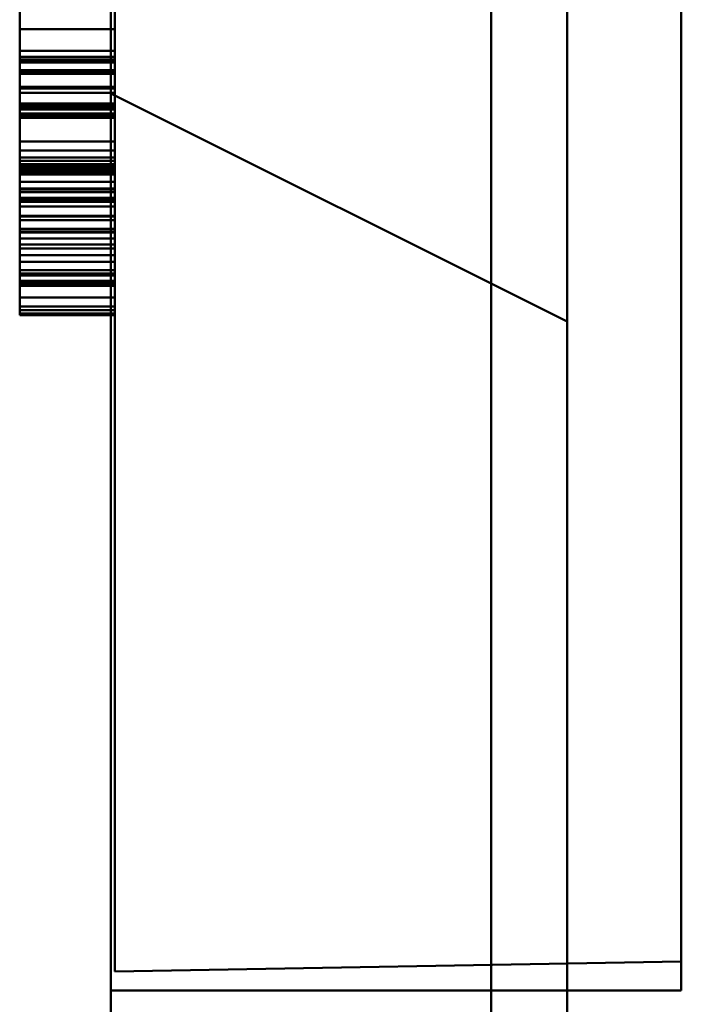
# Model space of a CAD drawing. Units: inches. Extents: x 4 to 172, y 2 to 134.
# Drawn here: x 145 to 145, y 115 to 115 of the extents above; entities that cross this region are included whole.
import ezdxf

# ---------------------------------------------------------------- set-up
doc = ezdxf.new("R2010")
doc.units = ezdxf.units.IN
doc.header["$LTSCALE"] = 8
doc.header["$MEASUREMENT"] = 0
doc.layers.add('Visible (ANSI)', color=7, linetype='Continuous', lineweight=50)

msp = doc.modelspace()

# ---------------------------------------------------------------- linework, layer by layer
at = {"layer": 'Visible (ANSI)'}
for p, q in [((144.86151, 114.35506), (144.86151, 115.15518)), ((144.86151, 114.35506), (144.86151, 115.15518)), ((144.86939, 114.31266), (144.86939, 115.15518)), ((144.86939, 115.15518), (144.86939, 114.604)), ((144.86939, 114.31266), (144.86939, 115.15518)), ((144.86939, 114.604), (144.86939, 115.15518)), ((144.82214, 115.13156), (144.82214, 114.62762)), ((144.82214, 114.62762), (144.82214, 115.13156)), ((144.86151, 114.20306), (144.86151, 115.00318)), ((144.86151, 114.20306), (144.86151, 115.00318)), ((144.86939, 114.16066), (144.86939, 115.00318)), ((144.86939, 115.00318), (144.86939, 114.452)), ((144.86939, 114.16066), (144.86939, 115.00318)), ((144.86939, 114.452), (144.86939, 115.00318)), ((144.82214, 114.97956), (144.82214, 114.47562)), ((144.82214, 114.47562), (144.82214, 114.97956)), ((144.82214, 114.9205), (144.82214, 114.53467)), ((144.82214, 114.53467), (144.82214, 114.9205)), ((144.82254, 114.53664), (144.82254, 114.9205)), ((144.82254, 114.53664), (144.82254, 114.9205)), ((144.8812, 114.9205), (144.8812, 114.53467)), ((144.8812, 114.53467), (144.8812, 114.9205)), ((144.8812, 114.53767), (144.8812, 114.91948)), ((144.8812, 114.91948), (144.8812, 114.53767)), ((144.86151, 114.89927), (144.86151, 114.35506)), ((144.86151, 114.35506), (144.86151, 114.89927)), ((144.81269, 114.85977), (144.81269, 114.60465)), ((144.82254, 114.85977), (144.82254, 114.60465)), ((144.81269, 114.62631), (144.81269, 114.83812)), ((144.82254, 114.62631), (144.82254, 114.83812)), ((144.86151, 114.74727), (144.86151, 114.20306)), ((144.86151, 114.20306), (144.86151, 114.74727)), ((144.81269, 114.60465), (144.81269, 114.70882)), ((144.82254, 114.60465), (144.82254, 114.70882)), ((144.81269, 114.66722), (144.81269, 114.62631)), ((144.82254, 114.66722), (144.82254, 114.62631)), ((144.81269, 114.63428), (144.82254, 114.63428)), ((144.81269, 114.63428), (144.81269, 114.63105)), ((144.81269, 114.63428), (144.82254, 114.63428)), ((144.81269, 114.60554), (144.81269, 114.63428)), ((144.81269, 114.63428), (144.82254, 114.63428)), ((144.81269, 114.63428), (144.81269, 114.60877)), ((144.81269, 114.63428), (144.82254, 114.63428)), ((144.81269, 114.60554), (144.81269, 114.63428)), ((144.81269, 114.63428), (144.82254, 114.63428)), ((144.81269, 114.63428), (144.81269, 114.63105)), ((144.81269, 114.63428), (144.82254, 114.63428)), ((144.81269, 114.60554), (144.81269, 114.63428)), ((144.81269, 114.63428), (144.82254, 114.63428)), ((144.81269, 114.63428), (144.81269, 114.6251)), ((144.81269, 114.62983), (144.81269, 114.63428)), ((144.81269, 114.63428), (144.82254, 114.63428)), ((144.81269, 114.63428), (144.81269, 114.63105)), ((144.81269, 114.63428), (144.82254, 114.63428)), ((144.81269, 114.63105), (144.81269, 114.63428)), ((144.81269, 114.63428), (144.81269, 114.63203)), ((144.81269, 114.60554), (144.81269, 114.63428)), ((144.81269, 114.63428), (144.82254, 114.63428)), ((144.81269, 114.63428), (144.82254, 114.63428)), ((144.81269, 114.63428), (144.81269, 114.6298)), ((144.81269, 114.62995), (144.81269, 114.63428)), ((144.81269, 114.63428), (144.82254, 114.63428)), ((144.81269, 114.63428), (144.82254, 114.63428)), ((144.81269, 114.63428), (144.81269, 114.63105)), ((144.81269, 114.63428), (144.82254, 114.63428)), ((144.81269, 114.63105), (144.81269, 114.63428)), ((144.81269, 114.63428), (144.82254, 114.63428)), ((144.81269, 114.63428), (144.81269, 114.63105)), ((144.81269, 114.63428), (144.82254, 114.63428)), ((144.81269, 114.60554), (144.81269, 114.63428)), ((144.81269, 114.63428), (144.82254, 114.63428)), ((144.81269, 114.63428), (144.81269, 114.6251)), ((144.81269, 114.62983), (144.81269, 114.63428)), ((144.81269, 114.63428), (144.82254, 114.63428)), ((144.81269, 114.63428), (144.81269, 114.60554)), ((144.81269, 114.63428), (144.82254, 114.63428)), ((144.81269, 114.62171), (144.81269, 114.63428)), ((144.81269, 114.63428), (144.82254, 114.63428)), ((144.81269, 114.63428), (144.81269, 114.62171)), ((144.81269, 114.63428), (144.82254, 114.63428)), ((144.81269, 114.60554), (144.81269, 114.63428)), ((144.81269, 114.63428), (144.82254, 114.63428)), ((144.81269, 114.63428), (144.81269, 114.60554)), ((144.81269, 114.63428), (144.82254, 114.63428)), ((144.81269, 114.61087), (144.81269, 114.63428)), ((144.81269, 114.63428), (144.82254, 114.63428)), ((144.81269, 114.63428), (144.81269, 114.61087)), ((144.81269, 114.63428), (144.82254, 114.63428)), ((144.81269, 114.60554), (144.81269, 114.63428)), ((144.81269, 114.63428), (144.81269, 114.6298)), ((144.81269, 114.62995), (144.81269, 114.63428)), ((144.81269, 114.63428), (144.82254, 114.63428)), ((144.81269, 114.63428), (144.82254, 114.63428)), ((144.81269, 114.63428), (144.81269, 114.60877)), ((144.81269, 114.63428), (144.82254, 114.63428)), ((144.81269, 114.60554), (144.81269, 114.63428)), ((144.81269, 114.63428), (144.81269, 114.6298)), ((144.81269, 114.62995), (144.81269, 114.63428)), ((144.81269, 114.63428), (144.82254, 114.63428)), ((144.81269, 114.63428), (144.82254, 114.63428)), ((144.81269, 114.63428), (144.81269, 114.63083)), ((144.81269, 114.62988), (144.81269, 114.63428)), ((144.81269, 114.63428), (144.82254, 114.63428)), ((144.81269, 114.63428), (144.82254, 114.63428)), ((144.81269, 114.61996), (144.81269, 114.63428)), ((144.81269, 114.63428), (144.82254, 114.63428)), ((144.81269, 114.63428), (144.81269, 114.61996)), ((144.81269, 114.63428), (144.82254, 114.63428)), ((144.81269, 114.61682), (144.81269, 114.63428)), ((144.81269, 114.63428), (144.81269, 114.61664)), ((144.81269, 114.63428), (144.82254, 114.63428)), ((144.81269, 114.63428), (144.81269, 114.63105)), ((144.81269, 114.63428), (144.82254, 114.63428)), ((144.81269, 114.60554), (144.81269, 114.63428)), ((144.81269, 114.63428), (144.81269, 114.6298)), ((144.81269, 114.62995), (144.81269, 114.63428)), ((144.81269, 114.63428), (144.82254, 114.63428)), ((144.81269, 114.63428), (144.81269, 114.63203)), ((144.81269, 114.60554), (144.81269, 114.63428)), ((144.81269, 114.63428), (144.82254, 114.63428)), ((144.81269, 114.63428), (144.82254, 114.63428)), ((144.81269, 114.63428), (144.82254, 114.63428)), ((144.81269, 114.63428), (144.81269, 114.60554)), ((144.81269, 114.63428), (144.82254, 114.63428)), ((144.81269, 114.60554), (144.81269, 114.63428)), ((144.81269, 114.63428), (144.82254, 114.63428)), ((144.81269, 114.63428), (144.81269, 114.60554)), ((144.81269, 114.63428), (144.82254, 114.63428)), ((144.81269, 114.61087), (144.81269, 114.63428)), ((144.81269, 114.63428), (144.82254, 114.63428)), ((144.81269, 114.63428), (144.81269, 114.61087)), ((144.81269, 114.63428), (144.82254, 114.63428)), ((144.81269, 114.60554), (144.81269, 114.63428)), ((144.81269, 114.63428), (144.81269, 114.63113)), ((144.81269, 114.60554), (144.81269, 114.63428)), ((144.81269, 114.63428), (144.82254, 114.63428)), ((144.81269, 114.63428), (144.82254, 114.63428)), ((144.81269, 114.63428), (144.82254, 114.63428)), ((144.81269, 114.63428), (144.81269, 114.61333)), ((144.81269, 114.63428), (144.82254, 114.63428)), ((144.81269, 114.61358), (144.81269, 114.63428)), ((144.81269, 114.63428), (144.82254, 114.63428)), ((144.81269, 114.63428), (144.81269, 114.6133)), ((144.81269, 114.63428), (144.82254, 114.63428)), ((144.81269, 114.61333), (144.81269, 114.63428)), ((144.81269, 114.63428), (144.82254, 114.63428)), ((144.81269, 114.63428), (144.81269, 114.62556)), ((144.81269, 114.62597), (144.81269, 114.63428)), ((144.81269, 114.63428), (144.82254, 114.63428)), ((144.81269, 114.63428), (144.81269, 114.63105)), ((144.81269, 114.63428), (144.82254, 114.63428)), ((144.81269, 114.63105), (144.81269, 114.63428)), ((144.81269, 114.63428), (144.81269, 114.63203)), ((144.81269, 114.60554), (144.81269, 114.63428)), ((144.81269, 114.63428), (144.82254, 114.63428)), ((144.81269, 114.63428), (144.82254, 114.63428)), ((144.81269, 114.63428), (144.82254, 114.63428)), ((144.81269, 114.63428), (144.82254, 114.63428)), ((144.81269, 114.61996), (144.81269, 114.63428)), ((144.81269, 114.63428), (144.82254, 114.63428)), ((144.81269, 114.63428), (144.81269, 114.61996)), ((144.81269, 114.63428), (144.82254, 114.63428)), ((144.81269, 114.61682), (144.81269, 114.63428)), ((144.81269, 114.63428), (144.81269, 114.61664)), ((144.82254, 114.60554), (144.82254, 114.63428)), ((144.82254, 114.63428), (144.82254, 114.63203)), ((144.82254, 114.63428), (144.82254, 114.6298)), ((144.82254, 114.62995), (144.82254, 114.63428)), ((144.82254, 114.60554), (144.82254, 114.63428)), ((144.82254, 114.63428), (144.82254, 114.60877)), ((144.82254, 114.63428), (144.82254, 114.6298)), ((144.82254, 114.62995), (144.82254, 114.63428)), ((144.82254, 114.63428), (144.82254, 114.63113)), ((144.82254, 114.60554), (144.82254, 114.63428)), ((144.82254, 114.63428), (144.82254, 114.61333)), ((144.82254, 114.61333), (144.82254, 114.63428)), ((144.82254, 114.63428), (144.82254, 114.6133)), ((144.82254, 114.61358), (144.82254, 114.63428)), ((144.82254, 114.62597), (144.82254, 114.63428)), ((144.82254, 114.63428), (144.82254, 114.62556)), ((144.82254, 114.63428), (144.82254, 114.63105)), ((144.82254, 114.63105), (144.82254, 114.63428)), ((144.82254, 114.61996), (144.82254, 114.63428)), ((144.82254, 114.63428), (144.82254, 114.61664)), ((144.82254, 114.61682), (144.82254, 114.63428)), ((144.82254, 114.63428), (144.82254, 114.61996)), ((144.82254, 114.60554), (144.82254, 114.63428)), ((144.82254, 114.63428), (144.82254, 114.63203)), ((144.82254, 114.63428), (144.82254, 114.60554)), ((144.82254, 114.60554), (144.82254, 114.63428)), ((144.82254, 114.63428), (144.82254, 114.61087)), ((144.82254, 114.61087), (144.82254, 114.63428)), ((144.82254, 114.63428), (144.82254, 114.60554)), ((144.82254, 114.60554), (144.82254, 114.63428)), ((144.82254, 114.60554), (144.82254, 114.63428)), ((144.82254, 114.63428), (144.82254, 114.63203)), ((144.82254, 114.63428), (144.82254, 114.63105)), ((144.82254, 114.60554), (144.82254, 114.63428)), ((144.82254, 114.61996), (144.82254, 114.63428)), ((144.82254, 114.63428), (144.82254, 114.61664)), ((144.82254, 114.61682), (144.82254, 114.63428)), ((144.82254, 114.63428), (144.82254, 114.61996)), ((144.82254, 114.62988), (144.82254, 114.63428)), ((144.82254, 114.63428), (144.82254, 114.63083)), ((144.82254, 114.63428), (144.82254, 114.6298)), ((144.82254, 114.62995), (144.82254, 114.63428)), ((144.82254, 114.63428), (144.82254, 114.60554)), ((144.82254, 114.60554), (144.82254, 114.63428)), ((144.82254, 114.63428), (144.82254, 114.61087)), ((144.82254, 114.61087), (144.82254, 114.63428)), ((144.82254, 114.63428), (144.82254, 114.60554)), ((144.82254, 114.60554), (144.82254, 114.63428)), ((144.82254, 114.63428), (144.82254, 114.62171)), ((144.82254, 114.62171), (144.82254, 114.63428)), ((144.82254, 114.62983), (144.82254, 114.63428)), ((144.82254, 114.63428), (144.82254, 114.6251)), ((144.82254, 114.60554), (144.82254, 114.63428)), ((144.82254, 114.63428), (144.82254, 114.63105)), ((144.82254, 114.63428), (144.82254, 114.63105)), ((144.82254, 114.63105), (144.82254, 114.63428)), ((144.82254, 114.63428), (144.82254, 114.6298)), ((144.82254, 114.62995), (144.82254, 114.63428)), ((144.82254, 114.63428), (144.82254, 114.63105)), ((144.82254, 114.63105), (144.82254, 114.63428)), ((144.82254, 114.62983), (144.82254, 114.63428)), ((144.82254, 114.63428), (144.82254, 114.6251)), ((144.82254, 114.60554), (144.82254, 114.63428)), ((144.82254, 114.63428), (144.82254, 114.63105)), ((144.82254, 114.60554), (144.82254, 114.63428)), ((144.82254, 114.63428), (144.82254, 114.60877)), ((144.82254, 114.60554), (144.82254, 114.63428)), ((144.82254, 114.63428), (144.82254, 114.63105)), ((144.81269, 114.63203), (144.81269, 114.62616)), ((144.81269, 114.63203), (144.82254, 114.63203)), ((144.81269, 114.63203), (144.81269, 114.62616)), ((144.81269, 114.63203), (144.82254, 114.63203)), ((144.81269, 114.63203), (144.81269, 114.62616)), ((144.81269, 114.63203), (144.82254, 114.63203)), ((144.82254, 114.63203), (144.82254, 114.62616)), ((144.82254, 114.63203), (144.82254, 114.62616)), ((144.82254, 114.63203), (144.82254, 114.62616)), ((144.81269, 114.63141), (144.82254, 114.63141)), ((144.81269, 114.63141), (144.81269, 114.62646)), ((144.81269, 114.63005), (144.81269, 114.63141)), ((144.81269, 114.63113), (144.81269, 114.62017)), ((144.81269, 114.63113), (144.82254, 114.63113)), ((144.81269, 114.63105), (144.82254, 114.63105)), ((144.81269, 114.63105), (144.81269, 114.62171)), ((144.81269, 114.63105), (144.82254, 114.63105)), ((144.81269, 114.63105), (144.82254, 114.63105)), ((144.81269, 114.63105), (144.81269, 114.62171)), ((144.81269, 114.63105), (144.82254, 114.63105)), ((144.81269, 114.63105), (144.82254, 114.63105)), ((144.81269, 114.63105), (144.81269, 114.61932)), ((144.81269, 114.6251), (144.81269, 114.63105)), ((144.81269, 114.63105), (144.82254, 114.63105)), ((144.81269, 114.63105), (144.82254, 114.63105)), ((144.81269, 114.63105), (144.82254, 114.63105)), ((144.81269, 114.60554), (144.81269, 114.63105)), ((144.81269, 114.63105), (144.82254, 114.63105)), ((144.81269, 114.63105), (144.81269, 114.60554)), ((144.81269, 114.62658), (144.81269, 114.63105)), ((144.81269, 114.63105), (144.81269, 114.62099)), ((144.81269, 114.63105), (144.82254, 114.63105)), ((144.81269, 114.63105), (144.82254, 114.63105)), ((144.81269, 114.61969), (144.81269, 114.63105)), ((144.81269, 114.63105), (144.81269, 114.62768)), ((144.81269, 114.63105), (144.82254, 114.63105)), ((144.81269, 114.63105), (144.82254, 114.63105)), ((144.81269, 114.63105), (144.82254, 114.63105)), ((144.81269, 114.63105), (144.82254, 114.63105)), ((144.81269, 114.60554), (144.81269, 114.63105)), ((144.81269, 114.63105), (144.82254, 114.63105)), ((144.81269, 114.63105), (144.81269, 114.60554)), ((144.81269, 114.63105), (144.82254, 114.63105)), ((144.81269, 114.63105), (144.81269, 114.62171)), ((144.81269, 114.63105), (144.82254, 114.63105)), ((144.81269, 114.63105), (144.82254, 114.63105)), ((144.81269, 114.63105), (144.81269, 114.61932)), ((144.81269, 114.6251), (144.81269, 114.63105)), ((144.81269, 114.61969), (144.81269, 114.63105)), ((144.81269, 114.63105), (144.81269, 114.62768)), ((144.81269, 114.63105), (144.82254, 114.63105)), ((144.81269, 114.61969), (144.81269, 114.63105)), ((144.81269, 114.63105), (144.81269, 114.62768)), ((144.81269, 114.63105), (144.82254, 114.63105)), ((144.81269, 114.63105), (144.82254, 114.63105)), ((144.81269, 114.63105), (144.81269, 114.61949)), ((144.81269, 114.62965), (144.81269, 114.63105)), ((144.81269, 114.63105), (144.82254, 114.63105)), ((144.81269, 114.63105), (144.82254, 114.63105)), ((144.81269, 114.63105), (144.81269, 114.62171)), ((144.81269, 114.61969), (144.81269, 114.63105)), ((144.81269, 114.63105), (144.81269, 114.62768)), ((144.81269, 114.63105), (144.82254, 114.63105)), ((144.81269, 114.62658), (144.81269, 114.63105)), ((144.81269, 114.63105), (144.81269, 114.62099)), ((144.81269, 114.63105), (144.82254, 114.63105)), ((144.81269, 114.63105), (144.82254, 114.63105)), ((144.81269, 114.63105), (144.81269, 114.60877)), ((144.81269, 114.62832), (144.81269, 114.63105)), ((144.81269, 114.63105), (144.82254, 114.63105)), ((144.81269, 114.63105), (144.82254, 114.63105)), ((144.81269, 114.63105), (144.82254, 114.63105)), ((144.81269, 114.63105), (144.82254, 114.63105)), ((144.81269, 114.63105), (144.82254, 114.63105)), ((144.81269, 114.60554), (144.81269, 114.63105)), ((144.81269, 114.63105), (144.82254, 114.63105)), ((144.81269, 114.63105), (144.81269, 114.60554)), ((144.81269, 114.62658), (144.81269, 114.63105)), ((144.81269, 114.63105), (144.81269, 114.62099)), ((144.81269, 114.63105), (144.82254, 114.63105)), ((144.81269, 114.63105), (144.82254, 114.63105)), ((144.82254, 114.63005), (144.82254, 114.63141)), ((144.82254, 114.63141), (144.82254, 114.62646)), ((144.82254, 114.63113), (144.82254, 114.62017)), ((144.82254, 114.63105), (144.82254, 114.60554)), ((144.82254, 114.60554), (144.82254, 114.63105)), ((144.82254, 114.63105), (144.82254, 114.62171)), ((144.82254, 114.62965), (144.82254, 114.63105)), ((144.82254, 114.63105), (144.82254, 114.61949)), ((144.82254, 114.6251), (144.82254, 114.63105)), ((144.82254, 114.63105), (144.82254, 114.61932)), ((144.82254, 114.63105), (144.82254, 114.62171)), ((144.82254, 114.63105), (144.82254, 114.60554)), ((144.82254, 114.60554), (144.82254, 114.63105)), ((144.82254, 114.63105), (144.82254, 114.60554)), ((144.82254, 114.60554), (144.82254, 114.63105)), ((144.82254, 114.6251), (144.82254, 114.63105)), ((144.82254, 114.63105), (144.82254, 114.61932)), ((144.82254, 114.63105), (144.82254, 114.62171)), ((144.82254, 114.63105), (144.82254, 114.62171)), ((144.82254, 114.62658), (144.82254, 114.63105)), ((144.82254, 114.63105), (144.82254, 114.62099)), ((144.82254, 114.61969), (144.82254, 114.63105)), ((144.82254, 114.63105), (144.82254, 114.62768)), ((144.82254, 114.61969), (144.82254, 114.63105)), ((144.82254, 114.63105), (144.82254, 114.62768)), ((144.82254, 114.61969), (144.82254, 114.63105)), ((144.82254, 114.63105), (144.82254, 114.62768)), ((144.82254, 114.61969), (144.82254, 114.63105)), ((144.82254, 114.63105), (144.82254, 114.62768)), ((144.82254, 114.62658), (144.82254, 114.63105)), ((144.82254, 114.63105), (144.82254, 114.62099)), ((144.82254, 114.62832), (144.82254, 114.63105)), ((144.82254, 114.63105), (144.82254, 114.60877)), ((144.82254, 114.62658), (144.82254, 114.63105)), ((144.82254, 114.63105), (144.82254, 114.62099)), ((144.81269, 114.63083), (144.82254, 114.63083)), ((144.81269, 114.63083), (144.81269, 114.6253)), ((144.81269, 114.63005), (144.82254, 114.63005)), ((144.81269, 114.62556), (144.81269, 114.63005)), ((144.81269, 114.61955), (144.81269, 114.62995)), ((144.81269, 114.62995), (144.82254, 114.62995)), ((144.81269, 114.61955), (144.81269, 114.62995)), ((144.81269, 114.62995), (144.82254, 114.62995)), ((144.81269, 114.61955), (144.81269, 114.62995)), ((144.81269, 114.62995), (144.82254, 114.62995)), ((144.81269, 114.61955), (144.81269, 114.62995)), ((144.81269, 114.62995), (144.82254, 114.62995)), ((144.81269, 114.62988), (144.82254, 114.62988)), ((144.81269, 114.61923), (144.81269, 114.62988)), ((144.81269, 114.62983), (144.82254, 114.62983)), ((144.81269, 114.61951), (144.81269, 114.62983)), ((144.81269, 114.62983), (144.82254, 114.62983)), ((144.81269, 114.61951), (144.81269, 114.62983)), ((144.82254, 114.63083), (144.82254, 114.6253)), ((144.82254, 114.62556), (144.82254, 114.63005)), ((144.82254, 114.61955), (144.82254, 114.62995)), ((144.82254, 114.61955), (144.82254, 114.62995)), ((144.82254, 114.61955), (144.82254, 114.62995)), ((144.82254, 114.61955), (144.82254, 114.62995)), ((144.82254, 114.61923), (144.82254, 114.62988)), ((144.82254, 114.61951), (144.82254, 114.62983)), ((144.82254, 114.61951), (144.82254, 114.62983)), ((144.81269, 114.6298), (144.81269, 114.61932)), ((144.81269, 114.6298), (144.82254, 114.6298)), ((144.81269, 114.6298), (144.81269, 114.61932)), ((144.81269, 114.6298), (144.82254, 114.6298)), ((144.81269, 114.6298), (144.81269, 114.61932)), ((144.81269, 114.6298), (144.82254, 114.6298)), ((144.81269, 114.6298), (144.81269, 114.61932)), ((144.81269, 114.6298), (144.82254, 114.6298)), ((144.81269, 114.62965), (144.82254, 114.62965)), ((144.81269, 114.6253), (144.81269, 114.62965)), ((144.82254, 114.6298), (144.82254, 114.61932)), ((144.82254, 114.6298), (144.82254, 114.61932)), ((144.82254, 114.6298), (144.82254, 114.61932)), ((144.82254, 114.6298), (144.82254, 114.61932)), ((144.82254, 114.6253), (144.82254, 114.62965)), ((144.81269, 114.62017), (144.81269, 114.62832)), ((144.81269, 114.62832), (144.82254, 114.62832)), ((144.81269, 114.62812), (144.82254, 114.62812)), ((144.81269, 114.62812), (144.81269, 114.60554)), ((144.81269, 114.60554), (144.81269, 114.62812)), ((144.81269, 114.62812), (144.82254, 114.62812)), ((144.81269, 114.62812), (144.81269, 114.60554)), ((144.81269, 114.60554), (144.81269, 114.62812)), ((144.82254, 114.62017), (144.82254, 114.62832)), ((144.82254, 114.60554), (144.82254, 114.62812)), ((144.82254, 114.62812), (144.82254, 114.60554)), ((144.82254, 114.60554), (144.82254, 114.62812)), ((144.82254, 114.62812), (144.82254, 114.60554)), ((144.81269, 114.62768), (144.81269, 114.61957)), ((144.81269, 114.62768), (144.82254, 114.62768)), ((144.81269, 114.62768), (144.81269, 114.61957)), ((144.81269, 114.62768), (144.82254, 114.62768)), ((144.81269, 114.62768), (144.81269, 114.61957)), ((144.81269, 114.62768), (144.82254, 114.62768)), ((144.81269, 114.62768), (144.81269, 114.61957)), ((144.81269, 114.62768), (144.82254, 114.62768)), ((144.86939, 114.604), (144.82214, 114.62762)), ((144.86939, 114.604), (144.82214, 114.62762)), ((144.82254, 114.62768), (144.82254, 114.61957)), ((144.82254, 114.62768), (144.82254, 114.61957)), ((144.82254, 114.62768), (144.82254, 114.61957)), ((144.82254, 114.62768), (144.82254, 114.61957)), ((144.81269, 114.62099), (144.81269, 114.62658)), ((144.81269, 114.62658), (144.82254, 114.62658)), ((144.81269, 114.62099), (144.81269, 114.62658)), ((144.81269, 114.62658), (144.82254, 114.62658)), ((144.81269, 114.62099), (144.81269, 114.62658)), ((144.81269, 114.62658), (144.82254, 114.62658)), ((144.81269, 114.62646), (144.82254, 114.62646)), ((144.81269, 114.62646), (144.81269, 114.62264)), ((144.81269, 114.62631), (144.82254, 114.62631)), ((144.81269, 114.62631), (144.82254, 114.62631)), ((144.81269, 114.62616), (144.81269, 114.61973)), ((144.81269, 114.62616), (144.82254, 114.62616)), ((144.81269, 114.62616), (144.81269, 114.61973)), ((144.81269, 114.62616), (144.82254, 114.62616)), ((144.81269, 114.62616), (144.81269, 114.61973)), ((144.81269, 114.62616), (144.82254, 114.62616)), ((144.81269, 114.62597), (144.82254, 114.62597)), ((144.81269, 114.61925), (144.81269, 114.62597)), ((144.82254, 114.62099), (144.82254, 114.62658)), ((144.82254, 114.62099), (144.82254, 114.62658)), ((144.82254, 114.62099), (144.82254, 114.62658)), ((144.82254, 114.62646), (144.82254, 114.62264)), ((144.82254, 114.62616), (144.82254, 114.61973)), ((144.82254, 114.62616), (144.82254, 114.61973)), ((144.82254, 114.62616), (144.82254, 114.61973)), ((144.82254, 114.61925), (144.82254, 114.62597)), ((144.81269, 114.62556), (144.82254, 114.62556)), ((144.81269, 114.62556), (144.82254, 114.62556)), ((144.81269, 114.6253), (144.82254, 114.6253)), ((144.81269, 114.6253), (144.82254, 114.6253)), ((144.81269, 114.6251), (144.82254, 114.6251)), ((144.81269, 114.6251), (144.82254, 114.6251)), ((144.81269, 114.6251), (144.82254, 114.6251)), ((144.81269, 114.6251), (144.82254, 114.6251)), ((144.81269, 114.62264), (144.82254, 114.62264)), ((144.81269, 114.62264), (144.81269, 114.62029)), ((144.81269, 114.62171), (144.82254, 114.62171)), ((144.81269, 114.62171), (144.81269, 114.61847)), ((144.81269, 114.62171), (144.82254, 114.62171)), ((144.81269, 114.62171), (144.82254, 114.62171)), ((144.81269, 114.62171), (144.81269, 114.61847)), ((144.81269, 114.62171), (144.82254, 114.62171)), ((144.81269, 114.62171), (144.82254, 114.62171)), ((144.81269, 114.62171), (144.81269, 114.61847)), ((144.81269, 114.62171), (144.82254, 114.62171)), ((144.81269, 114.62171), (144.82254, 114.62171)), ((144.81269, 114.62171), (144.82254, 114.62171)), ((144.81269, 114.62171), (144.82254, 114.62171)), ((144.81269, 114.62171), (144.81269, 114.61847)), ((144.81269, 114.62171), (144.82254, 114.62171)), ((144.82254, 114.62264), (144.82254, 114.62029)), ((144.82254, 114.62171), (144.82254, 114.61847)), ((144.82254, 114.62171), (144.82254, 114.61847)), ((144.82254, 114.62171), (144.82254, 114.61847)), ((144.82254, 114.62171), (144.82254, 114.61847)), ((144.81269, 114.62099), (144.82254, 114.62099)), ((144.81269, 114.62099), (144.82254, 114.62099)), ((144.81269, 114.62099), (144.82254, 114.62099)), ((144.81269, 114.62099), (144.82254, 114.62099)), ((144.81269, 114.62099), (144.82254, 114.62099)), ((144.81269, 114.62099), (144.82254, 114.62099)), ((144.81269, 114.62063), (144.82254, 114.62063)), ((144.81269, 114.62063), (144.81269, 114.60518)), ((144.81269, 114.62063), (144.82254, 114.62063)), ((144.81269, 114.6174), (144.81269, 114.62063)), ((144.81269, 114.62029), (144.82254, 114.62029)), ((144.81269, 114.62029), (144.81269, 114.61779)), ((144.81269, 114.62017), (144.81269, 114.60932)), ((144.81269, 114.61198), (144.81269, 114.62017)), ((144.81269, 114.62017), (144.82254, 114.62017)), ((144.81269, 114.61996), (144.82254, 114.61996)), ((144.81269, 114.61996), (144.82254, 114.61996)), ((144.81269, 114.61973), (144.81269, 114.61745)), ((144.81269, 114.61973), (144.82254, 114.61973)), ((144.81269, 114.61973), (144.81269, 114.61745)), ((144.81269, 114.61973), (144.82254, 114.61973)), ((144.81269, 114.61973), (144.81269, 114.61745)), ((144.81269, 114.61973), (144.82254, 114.61973)), ((144.81269, 114.61157), (144.81269, 114.61969)), ((144.81269, 114.61969), (144.82254, 114.61969)), ((144.81269, 114.61157), (144.81269, 114.61969)), ((144.81269, 114.61969), (144.82254, 114.61969)), ((144.81269, 114.61157), (144.81269, 114.61969)), ((144.81269, 114.61969), (144.82254, 114.61969)), ((144.81269, 114.61157), (144.81269, 114.61969)), ((144.81269, 114.61969), (144.82254, 114.61969)), ((144.82254, 114.62063), (144.82254, 114.60518)), ((144.82254, 114.6174), (144.82254, 114.62063)), ((144.82254, 114.62029), (144.82254, 114.61779)), ((144.82254, 114.62017), (144.82254, 114.60932)), ((144.82254, 114.61198), (144.82254, 114.62017)), ((144.82254, 114.61973), (144.82254, 114.61745)), ((144.82254, 114.61973), (144.82254, 114.61745)), ((144.82254, 114.61973), (144.82254, 114.61745)), ((144.82254, 114.61157), (144.82254, 114.61969)), ((144.82254, 114.61157), (144.82254, 114.61969)), ((144.82254, 114.61157), (144.82254, 114.61969)), ((144.82254, 114.61157), (144.82254, 114.61969)), ((144.81269, 114.61957), (144.81269, 114.60805)), ((144.81269, 114.61957), (144.82254, 114.61957)), ((144.81269, 114.61957), (144.81269, 114.60805)), ((144.81269, 114.61957), (144.82254, 114.61957)), ((144.81269, 114.61957), (144.81269, 114.60805)), ((144.81269, 114.61957), (144.82254, 114.61957)), ((144.81269, 114.61957), (144.81269, 114.60805)), ((144.81269, 114.61957), (144.82254, 114.61957)), ((144.81269, 114.60482), (144.81269, 114.61955)), ((144.81269, 114.61955), (144.82254, 114.61955)), ((144.81269, 114.60482), (144.81269, 114.61955)), ((144.81269, 114.61955), (144.82254, 114.61955)), ((144.81269, 114.60482), (144.81269, 114.61955)), ((144.81269, 114.61955), (144.82254, 114.61955)), ((144.81269, 114.60482), (144.81269, 114.61955)), ((144.81269, 114.61955), (144.82254, 114.61955)), ((144.81269, 114.61951), (144.82254, 114.61951)), ((144.81269, 114.60482), (144.81269, 114.61951)), ((144.81269, 114.61951), (144.82254, 114.61951)), ((144.81269, 114.60482), (144.81269, 114.61951)), ((144.81269, 114.61949), (144.82254, 114.61949)), ((144.81269, 114.61949), (144.81269, 114.60805)), ((144.81269, 114.61932), (144.82254, 114.61932)), ((144.81269, 114.61932), (144.81269, 114.60805)), ((144.81269, 114.61932), (144.81269, 114.60482)), ((144.81269, 114.61932), (144.82254, 114.61932)), ((144.81269, 114.61932), (144.82254, 114.61932)), ((144.81269, 114.61932), (144.81269, 114.60805)), ((144.81269, 114.61932), (144.81269, 114.60482)), ((144.81269, 114.61932), (144.82254, 114.61932)), ((144.81269, 114.61932), (144.81269, 114.60482)), ((144.81269, 114.61932), (144.82254, 114.61932)), ((144.81269, 114.61932), (144.81269, 114.60482)), ((144.81269, 114.61932), (144.82254, 114.61932)), ((144.81269, 114.61724), (144.81269, 114.61925)), ((144.81269, 114.61923), (144.82254, 114.61923)), ((144.81269, 114.60895), (144.81269, 114.61923)), ((144.82254, 114.61957), (144.82254, 114.60805)), ((144.82254, 114.61957), (144.82254, 114.60805)), ((144.82254, 114.61957), (144.82254, 114.60805)), ((144.82254, 114.61957), (144.82254, 114.60805)), ((144.82254, 114.60482), (144.82254, 114.61955)), ((144.82254, 114.60482), (144.82254, 114.61955)), ((144.82254, 114.60482), (144.82254, 114.61955)), ((144.82254, 114.60482), (144.82254, 114.61955)), ((144.82254, 114.60482), (144.82254, 114.61951)), ((144.82254, 114.60482), (144.82254, 114.61951)), ((144.82254, 114.61949), (144.82254, 114.60805)), ((144.82254, 114.61932), (144.82254, 114.60482)), ((144.82254, 114.61932), (144.82254, 114.60482)), ((144.82254, 114.61932), (144.82254, 114.60482)), ((144.82254, 114.61932), (144.82254, 114.60805)), ((144.82254, 114.61932), (144.82254, 114.60482)), ((144.82254, 114.61932), (144.82254, 114.60805)), ((144.82254, 114.61724), (144.82254, 114.61925)), ((144.82254, 114.60895), (144.82254, 114.61923)), ((144.81269, 114.61847), (144.82254, 114.61847)), ((144.81269, 114.61847), (144.81269, 114.60877)), ((144.81269, 114.61847), (144.82254, 114.61847)), ((144.81269, 114.61847), (144.82254, 114.61847)), ((144.81269, 114.61847), (144.81269, 114.60877)), ((144.81269, 114.61847), (144.82254, 114.61847)), ((144.81269, 114.61847), (144.82254, 114.61847)), ((144.81269, 114.61847), (144.81269, 114.60877)), ((144.81269, 114.61847), (144.82254, 114.61847)), ((144.81269, 114.61847), (144.82254, 114.61847)), ((144.81269, 114.61847), (144.81269, 114.60554)), ((144.81269, 114.61847), (144.82254, 114.61847)), ((144.81269, 114.60554), (144.81269, 114.61847)), ((144.81269, 114.61847), (144.82254, 114.61847)), ((144.81269, 114.61847), (144.81269, 114.60554)), ((144.81269, 114.61847), (144.82254, 114.61847)), ((144.81269, 114.61779), (144.82254, 114.61779)), ((144.81269, 114.61779), (144.81269, 114.61325)), ((144.81269, 114.61775), (144.81269, 114.60554)), ((144.81269, 114.6126), (144.81269, 114.61775)), ((144.81269, 114.61775), (144.82254, 114.61775)), ((144.81269, 114.61775), (144.82254, 114.61775)), ((144.81269, 114.61775), (144.82254, 114.61775)), ((144.81269, 114.61775), (144.81269, 114.61488)), ((144.81269, 114.61775), (144.82254, 114.61775)), ((144.81269, 114.61488), (144.81269, 114.61775)), ((144.81269, 114.61775), (144.81269, 114.60554)), ((144.81269, 114.6126), (144.81269, 114.61775)), ((144.81269, 114.61775), (144.82254, 114.61775)), ((144.81269, 114.61775), (144.82254, 114.61775)), ((144.81269, 114.61775), (144.81269, 114.60554)), ((144.81269, 114.6126), (144.81269, 114.61775)), ((144.81269, 114.61775), (144.82254, 114.61775)), ((144.81269, 114.61775), (144.82254, 114.61775)), ((144.82254, 114.61847), (144.82254, 114.60554)), ((144.82254, 114.60554), (144.82254, 114.61847)), ((144.82254, 114.61847), (144.82254, 114.60554)), ((144.82254, 114.61847), (144.82254, 114.60877)), ((144.82254, 114.61847), (144.82254, 114.60877)), ((144.82254, 114.61847), (144.82254, 114.60877)), ((144.82254, 114.61779), (144.82254, 114.61325)), ((144.82254, 114.6126), (144.82254, 114.61775)), ((144.82254, 114.61775), (144.82254, 114.60554)), ((144.82254, 114.6126), (144.82254, 114.61775)), ((144.82254, 114.61775), (144.82254, 114.60554)), ((144.82254, 114.6126), (144.82254, 114.61775)), ((144.82254, 114.61775), (144.82254, 114.60554)), ((144.82254, 114.61775), (144.82254, 114.61488)), ((144.82254, 114.61488), (144.82254, 114.61775)), ((144.81269, 114.61745), (144.81269, 114.61493)), ((144.81269, 114.61745), (144.82254, 114.61745)), ((144.81269, 114.61745), (144.81269, 114.61493)), ((144.81269, 114.61745), (144.82254, 114.61745)), ((144.81269, 114.61745), (144.81269, 114.61493)), ((144.81269, 114.61745), (144.82254, 114.61745)), ((144.81269, 114.6174), (144.82254, 114.6174)), ((144.81269, 114.6174), (144.82254, 114.6174)), ((144.81269, 114.6164), (144.81269, 114.6174)), ((144.81269, 114.61321), (144.81269, 114.61724)), ((144.81269, 114.61682), (144.82254, 114.61682)), ((144.81269, 114.60554), (144.81269, 114.61682)), ((144.81269, 114.61682), (144.82254, 114.61682)), ((144.81269, 114.60554), (144.81269, 114.61682)), ((144.81269, 114.61664), (144.82254, 114.61664)), ((144.81269, 114.61664), (144.81269, 114.60554)), ((144.81269, 114.61664), (144.82254, 114.61664)), ((144.81269, 114.61664), (144.81269, 114.60554)), ((144.82254, 114.61745), (144.82254, 114.61493)), ((144.82254, 114.61745), (144.82254, 114.61493)), ((144.82254, 114.61745), (144.82254, 114.61493)), ((144.82254, 114.6164), (144.82254, 114.6174)), ((144.82254, 114.61321), (144.82254, 114.61724)), ((144.82254, 114.60554), (144.82254, 114.61682)), ((144.82254, 114.60554), (144.82254, 114.61682)), ((144.82254, 114.61664), (144.82254, 114.60554)), ((144.82254, 114.61664), (144.82254, 114.60554)), ((144.81269, 114.6164), (144.82254, 114.6164)), ((144.81269, 114.61019), (144.81269, 114.6164)), ((144.81269, 114.6159), (144.82254, 114.6159)), ((144.81269, 114.6159), (144.82254, 114.6159)), ((144.81269, 114.60805), (144.81269, 114.6159)), ((144.81269, 114.6159), (144.81269, 114.60482)), ((144.81269, 114.6159), (144.82254, 114.6159)), ((144.81269, 114.6159), (144.82254, 114.6159)), ((144.81269, 114.60805), (144.81269, 114.6159)), ((144.81269, 114.6159), (144.81269, 114.60482)), ((144.82254, 114.61019), (144.82254, 114.6164)), ((144.82254, 114.60805), (144.82254, 114.6159)), ((144.82254, 114.6159), (144.82254, 114.60482)), ((144.82254, 114.60805), (144.82254, 114.6159)), ((144.82254, 114.6159), (144.82254, 114.60482)), ((144.81269, 114.61493), (144.81269, 114.60893)), ((144.81269, 114.61493), (144.82254, 114.61493)), ((144.81269, 114.61493), (144.81269, 114.60893)), ((144.81269, 114.61493), (144.82254, 114.61493)), ((144.81269, 114.61493), (144.81269, 114.60893)), ((144.81269, 114.61493), (144.82254, 114.61493)), ((144.81269, 114.61488), (144.82254, 114.61488)), ((144.81269, 114.61488), (144.82254, 114.61488)), ((144.82254, 114.61493), (144.82254, 114.60893)), ((144.82254, 114.61493), (144.82254, 114.60893)), ((144.82254, 114.61493), (144.82254, 114.60893)), ((144.81269, 114.6145), (144.82254, 114.6145)), ((144.81269, 114.6145), (144.81269, 114.60805)), ((144.81269, 114.6145), (144.82254, 114.6145)), ((144.81269, 114.60482), (144.81269, 114.6145)), ((144.81269, 114.61358), (144.82254, 114.61358)), ((144.81269, 114.6077), (144.81269, 114.61358)), ((144.82254, 114.60482), (144.82254, 114.6145)), ((144.82254, 114.6145), (144.82254, 114.60805)), ((144.82254, 114.6077), (144.82254, 114.61358)), ((144.81269, 114.61333), (144.82254, 114.61333)), ((144.81269, 114.61333), (144.82254, 114.61333)), ((144.81269, 114.60784), (144.81269, 114.61333)), ((144.81269, 114.61333), (144.81269, 114.60784)), ((144.81269, 114.6133), (144.82254, 114.6133)), ((144.81269, 114.6133), (144.81269, 114.6077)), ((144.81269, 114.61325), (144.82254, 114.61325)), ((144.81269, 114.61325), (144.81269, 114.60482)), ((144.81269, 114.61321), (144.82254, 114.61321)), ((144.81269, 114.60805), (144.81269, 114.61321)), ((144.81269, 114.6082), (144.81269, 114.6126)), ((144.81269, 114.6126), (144.82254, 114.6126)), ((144.81269, 114.6082), (144.81269, 114.6126)), ((144.81269, 114.6126), (144.82254, 114.6126)), ((144.81269, 114.6082), (144.81269, 114.6126)), ((144.81269, 114.6126), (144.82254, 114.6126)), ((144.82254, 114.61333), (144.82254, 114.60784)), ((144.82254, 114.60784), (144.82254, 114.61333)), ((144.82254, 114.6133), (144.82254, 114.6077)), ((144.82254, 114.61325), (144.82254, 114.60482)), ((144.82254, 114.60805), (144.82254, 114.61321)), ((144.82254, 114.6082), (144.82254, 114.6126)), ((144.82254, 114.6082), (144.82254, 114.6126)), ((144.82254, 114.6082), (144.82254, 114.6126)), ((144.81269, 114.60877), (144.81269, 114.61198)), ((144.81269, 114.61198), (144.82254, 114.61198)), ((144.81269, 114.60805), (144.81269, 114.61157)), ((144.81269, 114.61157), (144.82254, 114.61157)), ((144.81269, 114.60805), (144.81269, 114.61157)), ((144.81269, 114.61157), (144.82254, 114.61157)), ((144.81269, 114.60805), (144.81269, 114.61157)), ((144.81269, 114.61157), (144.82254, 114.61157)), ((144.81269, 114.60805), (144.81269, 114.61157)), ((144.81269, 114.61157), (144.82254, 114.61157)), ((144.82254, 114.60877), (144.82254, 114.61198)), ((144.82254, 114.60805), (144.82254, 114.61157)), ((144.82254, 114.60805), (144.82254, 114.61157)), ((144.82254, 114.60805), (144.82254, 114.61157)), ((144.82254, 114.60805), (144.82254, 114.61157)), ((144.81269, 114.61087), (144.82254, 114.61087)), ((144.81269, 114.61087), (144.82254, 114.61087)), ((144.81269, 114.61019), (144.82254, 114.61019)), ((144.81269, 114.60805), (144.81269, 114.61019)), ((144.82254, 114.60805), (144.82254, 114.61019)), ((144.81269, 114.60932), (144.81269, 114.60554)), ((144.81269, 114.60932), (144.82254, 114.60932)), ((144.81269, 114.60895), (144.82254, 114.60895)), ((144.81269, 114.60482), (144.81269, 114.60895)), ((144.81269, 114.60893), (144.81269, 114.60649)), ((144.81269, 114.60893), (144.82254, 114.60893)), ((144.81269, 114.60893), (144.81269, 114.60649)), ((144.81269, 114.60893), (144.82254, 114.60893)), ((144.81269, 114.60893), (144.81269, 114.60649)), ((144.81269, 114.60893), (144.82254, 114.60893)), ((144.81269, 114.60887), (144.82254, 114.60887)), ((144.81269, 114.60887), (144.81269, 114.60482)), ((144.81269, 114.60518), (144.81269, 114.60887)), ((144.81269, 114.60877), (144.82254, 114.60877)), ((144.81269, 114.60877), (144.81269, 114.60554)), ((144.81269, 114.60877), (144.82254, 114.60877)), ((144.81269, 114.60877), (144.82254, 114.60877)), ((144.81269, 114.60877), (144.81269, 114.60554)), ((144.81269, 114.60877), (144.82254, 114.60877)), ((144.81269, 114.60877), (144.82254, 114.60877)), ((144.81269, 114.60877), (144.81269, 114.60554)), ((144.81269, 114.60877), (144.82254, 114.60877)), ((144.81269, 114.60877), (144.82254, 114.60877)), ((144.81269, 114.60877), (144.81269, 114.60554)), ((144.81269, 114.60877), (144.82254, 114.60877)), ((144.81269, 114.60877), (144.82254, 114.60877)), ((144.81269, 114.60877), (144.81269, 114.60554)), ((144.81269, 114.60877), (144.82254, 114.60877)), ((144.81269, 114.60877), (144.82254, 114.60877)), ((144.81269, 114.60877), (144.82254, 114.60877)), ((144.82254, 114.60932), (144.82254, 114.60554)), ((144.82254, 114.60482), (144.82254, 114.60895)), ((144.82254, 114.60893), (144.82254, 114.60649)), ((144.82254, 114.60893), (144.82254, 114.60649)), ((144.82254, 114.60893), (144.82254, 114.60649)), ((144.82254, 114.60518), (144.82254, 114.60887)), ((144.82254, 114.60887), (144.82254, 114.60482)), ((144.82254, 114.60877), (144.82254, 114.60554)), ((144.82254, 114.60877), (144.82254, 114.60554)), ((144.82254, 114.60877), (144.82254, 114.60554)), ((144.82254, 114.60877), (144.82254, 114.60554)), ((144.82254, 114.60877), (144.82254, 114.60554)), ((144.81269, 114.60554), (144.81269, 114.6082)), ((144.81269, 114.6082), (144.82254, 114.6082)), ((144.81269, 114.60554), (144.81269, 114.6082)), ((144.81269, 114.6082), (144.82254, 114.6082)), ((144.81269, 114.60554), (144.81269, 114.6082)), ((144.81269, 114.6082), (144.82254, 114.6082)), ((144.81269, 114.60805), (144.82254, 114.60805)), ((144.81269, 114.60805), (144.82254, 114.60805)), ((144.81269, 114.60805), (144.82254, 114.60805)), ((144.81269, 114.60805), (144.82254, 114.60805)), ((144.81269, 114.60805), (144.82254, 114.60805)), ((144.81269, 114.60805), (144.82254, 114.60805)), ((144.81269, 114.60805), (144.82254, 114.60805)), ((144.81269, 114.60805), (144.82254, 114.60805)), ((144.81269, 114.60784), (144.82254, 114.60784)), ((144.81269, 114.60482), (144.81269, 114.60784)), ((144.81269, 114.60784), (144.82254, 114.60784)), ((144.81269, 114.60784), (144.81269, 114.60482)), ((144.81269, 114.6077), (144.82254, 114.6077)), ((144.82254, 114.60554), (144.82254, 114.6082)), ((144.82254, 114.60554), (144.82254, 114.6082)), ((144.82254, 114.60554), (144.82254, 114.6082)), ((144.82254, 114.60784), (144.82254, 114.60482)), ((144.82254, 114.60482), (144.82254, 114.60784)), ((144.81269, 114.60649), (144.81269, 114.60554)), ((144.81269, 114.60649), (144.82254, 114.60649)), ((144.81269, 114.60649), (144.81269, 114.60554)), ((144.81269, 114.60649), (144.82254, 114.60649)), ((144.81269, 114.60649), (144.81269, 114.60554)), ((144.81269, 114.60649), (144.82254, 114.60649)), ((144.82254, 114.60649), (144.82254, 114.60554)), ((144.82254, 114.60649), (144.82254, 114.60554)), ((144.82254, 114.60649), (144.82254, 114.60554)), ((144.81269, 114.60554), (144.82254, 114.60554)), ((144.81269, 114.60554), (144.82254, 114.60554)), ((144.81269, 114.60554), (144.82254, 114.60554)), ((144.81269, 114.60554), (144.82254, 114.60554)), ((144.81269, 114.60554), (144.82254, 114.60554)), ((144.81269, 114.60554), (144.82254, 114.60554)), ((144.81269, 114.60554), (144.82254, 114.60554)), ((144.81269, 114.60554), (144.82254, 114.60554)), ((144.81269, 114.60554), (144.82254, 114.60554)), ((144.81269, 114.60554), (144.82254, 114.60554)), ((144.81269, 114.60554), (144.82254, 114.60554)), ((144.81269, 114.60554), (144.82254, 114.60554)), ((144.81269, 114.60554), (144.82254, 114.60554)), ((144.81269, 114.60554), (144.82254, 114.60554)), ((144.81269, 114.60554), (144.82254, 114.60554)), ((144.81269, 114.60554), (144.82254, 114.60554)), ((144.81269, 114.60554), (144.82254, 114.60554)), ((144.81269, 114.60554), (144.82254, 114.60554)), ((144.81269, 114.60554), (144.82254, 114.60554)), ((144.81269, 114.60554), (144.82254, 114.60554)), ((144.81269, 114.60554), (144.82254, 114.60554)), ((144.81269, 114.60554), (144.82254, 114.60554)), ((144.81269, 114.60554), (144.82254, 114.60554)), ((144.81269, 114.60554), (144.82254, 114.60554)), ((144.81269, 114.60554), (144.82254, 114.60554)), ((144.81269, 114.60554), (144.82254, 114.60554)), ((144.81269, 114.60554), (144.82254, 114.60554)), ((144.81269, 114.60554), (144.82254, 114.60554)), ((144.81269, 114.60554), (144.82254, 114.60554)), ((144.81269, 114.60554), (144.82254, 114.60554)), ((144.81269, 114.60554), (144.82254, 114.60554)), ((144.81269, 114.60554), (144.82254, 114.60554)), ((144.81269, 114.60554), (144.82254, 114.60554)), ((144.81269, 114.60554), (144.82254, 114.60554)), ((144.81269, 114.60554), (144.82254, 114.60554)), ((144.81269, 114.60554), (144.82254, 114.60554)), ((144.81269, 114.60554), (144.82254, 114.60554)), ((144.81269, 114.60554), (144.82254, 114.60554)), ((144.81269, 114.60554), (144.82254, 114.60554)), ((144.81269, 114.60554), (144.82254, 114.60554)), ((144.81269, 114.60554), (144.82254, 114.60554)), ((144.81269, 114.60554), (144.82254, 114.60554)), ((144.81269, 114.60554), (144.82254, 114.60554)), ((144.81269, 114.60554), (144.82254, 114.60554)), ((144.81269, 114.60554), (144.82254, 114.60554)), ((144.81269, 114.60554), (144.82254, 114.60554)), ((144.81269, 114.60554), (144.82254, 114.60554)), ((144.81269, 114.60554), (144.82254, 114.60554)), ((144.81269, 114.60554), (144.82254, 114.60554)), ((144.81269, 114.60554), (144.82254, 114.60554)), ((144.81269, 114.60518), (144.82254, 114.60518)), ((144.81269, 114.60518), (144.82254, 114.60518)), ((144.81269, 114.60482), (144.82254, 114.60482)), ((144.81269, 114.60482), (144.82254, 114.60482)), ((144.81269, 114.60482), (144.82254, 114.60482)), ((144.81269, 114.60482), (144.82254, 114.60482)), ((144.81269, 114.60482), (144.82254, 114.60482)), ((144.81269, 114.60482), (144.82254, 114.60482)), ((144.81269, 114.60482), (144.82254, 114.60482)), ((144.81269, 114.60482), (144.82254, 114.60482)), ((144.81269, 114.60482), (144.82254, 114.60482)), ((144.81269, 114.60465), (144.82254, 114.60465)), ((144.81269, 114.60465), (144.82254, 114.60465)), ((144.8812, 114.53767), (144.82254, 114.53664)), ((144.8812, 114.53767), (144.82254, 114.53664)), ((144.8812, 114.53467), (144.82214, 114.53467)), ((144.8812, 114.53467), (144.82214, 114.53467))]:
    msp.add_line(p, q, dxfattribs=at)

doc.saveas('drawing.dxf')
